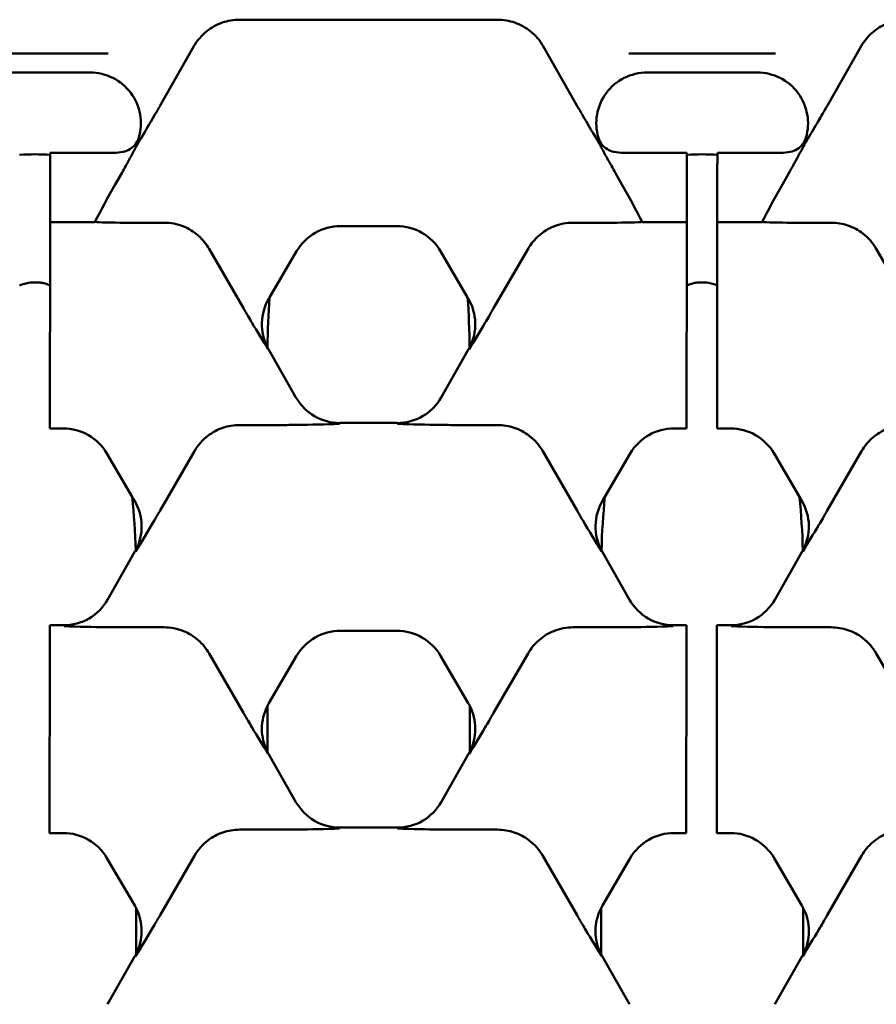
# Model space of a CAD drawing. Units: millimetres. Extents: x 0 to 21355, y 0 to 2970.
# Drawn here: x 2776 to 2809, y 1159 to 1198 of the extents above; entities that cross this region are included whole.
import ezdxf

# ---------------------------------------------------------------- set-up
doc = ezdxf.new("R2010")
doc.units = ezdxf.units.MM
doc.header["$LTSCALE"] = 5
doc.layers.add('Sichtbar (ISO)', color=7, linetype='Continuous', lineweight=50)

msp = doc.modelspace()

# ---------------------------------------------------------------- linework, layer by layer
at = {"layer": 'Sichtbar (ISO)'}
for p, q in [((2784.43, 1198.199), (2794.584, 1198.199)), ((2781.305, 1194.822), (2782.634, 1197.156)), ((2797.709, 1194.822), (2796.38, 1197.156)), ((2807.568, 1194.822), (2808.897, 1197.156)), ((2779.256, 1196.863), (2773.495, 1196.863)), ((2799.758, 1196.863), (2805.519, 1196.863)), ((2774.206, 1196.119), (2775.775, 1196.119)), ((2775.775, 1196.12), (2776.375, 1196.119)), ((2775.775, 1196.119), (2775.775, 1196.12)), ((2776.375, 1196.119), (2778.544, 1196.119)), ((2802.039, 1196.119), (2800.47, 1196.119)), ((2802.039, 1196.12), (2802.639, 1196.119)), ((2802.039, 1196.119), (2802.039, 1196.12)), ((2804.807, 1196.119), (2802.639, 1196.119)), ((2776.972, 1192.132), (2776.973, 1192.932)), ((2776.973, 1192.957), (2776.973, 1192.932)), ((2779.462, 1192.957), (2776.973, 1192.957)), ((2799.552, 1192.957), (2802.036, 1192.957)), ((2802.036, 1192.932), (2802.035, 1192.132)), ((2802.036, 1192.932), (2802.036, 1192.957)), ((2803.235, 1192.132), (2803.236, 1192.932)), ((2803.236, 1192.957), (2803.236, 1192.932)), ((2803.236, 1192.957), (2805.725, 1192.957)), ((2776.972, 1192.132), (2776.971, 1190.232)), ((2779.533, 1191.712), (2779.788, 1192.159)), ((2799.481, 1191.712), (2799.226, 1192.159)), ((2802.034, 1190.232), (2802.035, 1192.132)), ((2803.235, 1192.132), (2803.234, 1190.232)), ((2805.796, 1191.712), (2806.051, 1192.159)), ((2776.971, 1190.232), (2776.97, 1190.192)), ((2776.97, 1189.006), (2776.97, 1190.192)), ((2778.734, 1190.232), (2776.971, 1190.232)), ((2781.452, 1190.204), (2779.925, 1190.204)), ((2788.399, 1190.072), (2790.615, 1190.072)), ((2797.562, 1190.204), (2799.089, 1190.204)), ((2800.28, 1190.232), (2802.034, 1190.232)), ((2802.034, 1190.192), (2802.033, 1189.006)), ((2802.034, 1190.192), (2802.034, 1190.232)), ((2803.233, 1189.006), (2803.234, 1190.192)), ((2803.234, 1190.232), (2803.234, 1190.192)), ((2803.234, 1190.232), (2804.998, 1190.232)), ((2807.715, 1190.204), (2806.188, 1190.204)), ((2776.97, 1189.006), (2776.964, 1182.812)), ((2784.583, 1186.835), (2783.23, 1189.178)), ((2785.609, 1187.262), (2786.674, 1189.083)), ((2793.405, 1187.262), (2792.34, 1189.083)), ((2794.431, 1186.835), (2795.784, 1189.178)), ((2802.028, 1182.812), (2802.033, 1189.006)), ((2803.233, 1189.006), (2803.228, 1182.812)), ((2810.846, 1186.835), (2809.493, 1189.178)), ((2785.582, 1187.217), (2785.609, 1187.262)), ((2793.432, 1187.217), (2793.405, 1187.262)), ((2786.648, 1183.326), (2785.57, 1185.218)), ((2792.366, 1183.326), (2793.443, 1185.218)), ((2776.964, 1182.162), (2776.964, 1182.812)), ((2802.028, 1182.812), (2802.027, 1182.162)), ((2803.227, 1182.162), (2803.228, 1182.812)), ((2788.385, 1182.317), (2790.629, 1182.317)), ((2776.964, 1182.162), (2776.964, 1182.105)), ((2776.964, 1182.105), (2777.483, 1182.105)), ((2785.994, 1182.237), (2784.43, 1182.237)), ((2793.02, 1182.237), (2794.584, 1182.237)), ((2802.027, 1182.105), (2801.53, 1182.105)), ((2802.027, 1182.105), (2802.027, 1182.162)), ((2803.227, 1182.162), (2803.227, 1182.105)), ((2803.747, 1182.105), (2803.227, 1182.105)), ((2779.209, 1181.115), (2780.207, 1179.409)), ((2782.652, 1181.211), (2781.299, 1178.867)), ((2796.362, 1181.211), (2797.715, 1178.867)), ((2799.805, 1181.115), (2798.807, 1179.409)), ((2806.47, 1179.409), (2805.472, 1181.115)), ((2807.562, 1178.867), (2808.915, 1181.211)), ((2780.207, 1179.409), (2780.3, 1179.249)), ((2798.807, 1179.409), (2798.713, 1179.249)), ((2806.564, 1179.249), (2806.47, 1179.409)), ((2780.312, 1177.25), (2779.234, 1175.359)), ((2798.702, 1177.25), (2799.78, 1175.359)), ((2805.498, 1175.359), (2806.575, 1177.25)), ((2776.956, 1173.071), (2776.957, 1174.258)), ((2776.957, 1174.35), (2776.957, 1174.258)), ((2777.498, 1174.35), (2776.957, 1174.35)), ((2781.452, 1174.27), (2779.889, 1174.27)), ((2788.399, 1174.137), (2790.615, 1174.137)), ((2797.562, 1174.27), (2799.125, 1174.27)), ((2801.516, 1174.35), (2802.021, 1174.35)), ((2802.021, 1174.258), (2802.02, 1173.071)), ((2802.021, 1174.258), (2802.021, 1174.35)), ((2803.22, 1173.071), (2803.221, 1174.258)), ((2803.221, 1174.35), (2803.221, 1174.258)), ((2803.221, 1174.35), (2803.761, 1174.35)), ((2806.152, 1174.27), (2807.715, 1174.27)), ((2776.956, 1173.071), (2776.951, 1166.877)), ((2784.583, 1170.9), (2783.23, 1173.243)), ((2785.582, 1171.282), (2786.674, 1173.148)), ((2793.432, 1171.282), (2792.34, 1173.148)), ((2794.431, 1170.9), (2795.784, 1173.243)), ((2802.015, 1166.877), (2802.02, 1173.071)), ((2803.22, 1173.071), (2803.215, 1166.877)), ((2810.846, 1170.9), (2809.493, 1173.243)), ((2785.526, 1169.365), (2785.526, 1171.18)), ((2793.488, 1169.365), (2793.488, 1171.18)), ((2786.648, 1167.391), (2785.57, 1169.283)), ((2792.366, 1167.391), (2793.443, 1169.283)), ((2776.951, 1166.227), (2776.951, 1166.877)), ((2802.015, 1166.877), (2802.014, 1166.227)), ((2803.214, 1166.227), (2803.215, 1166.877)), ((2790.629, 1166.382), (2788.385, 1166.382)), ((2776.951, 1166.227), (2776.951, 1166.17)), ((2776.951, 1166.17), (2777.483, 1166.17)), ((2785.994, 1166.302), (2784.43, 1166.302)), ((2793.02, 1166.302), (2794.584, 1166.302)), ((2802.014, 1166.17), (2801.53, 1166.17)), ((2802.014, 1166.17), (2802.014, 1166.227)), ((2803.214, 1166.227), (2803.214, 1166.17)), ((2803.747, 1166.17), (2803.214, 1166.17)), ((2782.652, 1165.276), (2781.299, 1162.932)), ((2796.362, 1165.276), (2797.715, 1162.932)), ((2807.562, 1162.932), (2808.915, 1165.276)), ((2779.209, 1165.18), (2780.3, 1163.314)), ((2799.805, 1165.18), (2798.713, 1163.314)), ((2806.564, 1163.314), (2805.472, 1165.18)), ((2780.356, 1163.212), (2780.356, 1161.398)), ((2798.658, 1163.212), (2798.658, 1161.398)), ((2806.619, 1161.398), (2806.619, 1163.212)), ((2780.312, 1161.316), (2779.234, 1159.424)), ((2798.702, 1161.316), (2799.78, 1159.424)), ((2805.498, 1159.424), (2806.575, 1161.316))]:
    msp.add_line(p, q, dxfattribs=at)
for centre in [(2776.375, 1184.089), (2802.639, 1184.089)]:
    msp.add_arc(centre, 8.809, 86.1118, 93.9229, dxfattribs=at)
for centre, major_axis, ratio, start_param, end_param in [((2778.54, 1194.118), (1.733, 1.007), 0.997594, 5.468566, 7.326446), ((2800.474, 1194.118), (-1.733, 1.007), 0.997594, 5.239924, 7.097804), ((2804.803, 1194.118), (1.733, 1.007), 0.997594, 5.468566, 7.326446), ((2780.507, 1191.401), (-3.068, -5.313), 0.162994, 4.747768, 5.026968), ((2798.507, 1191.401), (3.068, -5.313), 0.162994, 1.256217, 1.535417), ((2806.77, 1191.401), (-3.068, -5.313), 0.162994, 4.747768, 5.026968), ((2779.837, 1190.24), (-1.153, 0.003), 0.030541, 0.297043, 1.647089), ((2788.4, 1188.071), (-0.996, 1.736), 0.999191, 5.76282, 6.80355), ((2790.614, 1188.071), (0.996, 1.736), 0.999191, 5.76282, 6.80355), ((2799.177, 1190.24), (1.153, 0.003), 0.030541, 4.636097, 5.986142), ((2806.1, 1190.24), (-1.153, 0.003), 0.030541, 0.297043, 1.647089), ((2787.31, 1186.207), (-2.002, 0.012), 0.999188, 5.759938, 6.762451), ((2789.71, 1184.89), (0, 12), 0.348654, 1.371745, 1.536987), ((2789.304, 1184.89), (0, 12), 0.348654, 4.746199, 4.911441), ((2791.704, 1186.207), (2.002, 0.012), 0.999188, 5.803919, 6.806432), ((2787.31, 1186.207), (-2.002, 0.012), 0.999188, 0.479266, 0.523247), ((2791.704, 1186.207), (2.002, 0.012), 0.999188, 5.759938, 5.803919), ((2788.386, 1184.318), (-1.006, -1.731), 0.999185, 5.757056, 6.809315), ((2790.628, 1184.318), (1.006, -1.731), 0.999185, 5.757056, 6.809315), ((2777.482, 1180.103), (0.996, 1.736), 0.999191, 5.76282, 6.80355), ((2801.532, 1180.103), (-0.996, 1.736), 0.999191, 5.76282, 6.80355), ((2803.745, 1180.103), (0.996, 1.736), 0.999191, 5.76282, 6.80355), ((2776.375, 1176.264), (0, 11.6), 0.343172, 4.801973, 4.986909), ((2778.572, 1178.24), (2.002, 0.012), 0.999188, 5.78926, 6.806432), ((2800.442, 1178.24), (-2.002, 0.012), 0.999188, 5.759938, 6.777111), ((2802.639, 1176.264), (0, 11.6), 0.343172, 1.296276, 1.481213), ((2802.639, 1176.264), (0, 11.6), 0.343172, 4.801973, 4.986909), ((2804.836, 1178.24), (2.002, 0.012), 0.999188, 5.78926, 6.806432), ((2778.572, 1178.24), (2.002, 0.012), 0.999188, 5.759938, 5.78926), ((2800.442, 1178.24), (-2.002, 0.012), 0.999188, 0.493926, 0.523247), ((2804.836, 1178.24), (2.002, 0.012), 0.999188, 5.759938, 5.78926), ((2777.496, 1176.351), (1.006, -1.731), 0.999185, 5.757056, 6.809315), ((2801.518, 1176.351), (-1.006, -1.731), 0.999185, 5.757056, 6.809315), ((2803.759, 1176.351), (1.006, -1.731), 0.999185, 5.757056, 6.809315), ((2788.4, 1172.136), (-0.996, 1.736), 0.999191, 5.76282, 6.80355), ((2790.614, 1172.136), (0.996, 1.736), 0.999191, 5.76282, 6.80355), ((2787.31, 1170.272), (-2.002, 0.012), 0.999188, 5.818074, 6.759825), ((2787.31, 1170.272), (-2.002, 0.012), 0.999188, 5.759938, 5.818074), ((2791.704, 1170.272), (2.002, 0.012), 0.999188, 0.465111, 0.523247), ((2791.704, 1170.272), (2.002, 0.012), 0.999188, 5.806546, 6.748296), ((2787.31, 1170.272), (-2.002, 0.012), 0.999188, 0.47664, 0.523247), ((2791.704, 1170.272), (2.002, 0.012), 0.999188, 5.759938, 5.806546), ((2788.386, 1168.383), (-1.006, -1.731), 0.999185, 5.757056, 6.809315), ((2790.628, 1168.383), (1.006, -1.731), 0.999185, 5.757056, 6.809315), ((2777.482, 1164.169), (0.996, 1.736), 0.999191, 5.76282, 6.80355), ((2801.532, 1164.169), (-0.996, 1.736), 0.999191, 5.76282, 6.80355), ((2803.745, 1164.169), (0.996, 1.736), 0.999191, 5.76282, 6.80355), ((2778.572, 1162.305), (2.002, 0.012), 0.999188, 0.465111, 0.523247), ((2800.442, 1162.305), (-2.002, 0.012), 0.999188, 5.759938, 5.818074), ((2804.836, 1162.305), (2.002, 0.012), 0.999188, 0.465111, 0.523247), ((2778.572, 1162.305), (2.002, 0.012), 0.999188, 5.806546, 6.748296), ((2800.442, 1162.305), (-2.002, 0.012), 0.999188, 5.818074, 6.759825), ((2804.836, 1162.305), (2.002, 0.012), 0.999188, 5.806546, 6.748296), ((2778.572, 1162.305), (2.002, 0.012), 0.999188, 5.759938, 5.806546), ((2800.442, 1162.305), (-2.002, 0.012), 0.999188, 0.47664, 0.523247), ((2804.836, 1162.305), (2.002, 0.012), 0.999188, 5.759938, 5.806546)]:
    msp.add_ellipse(centre, major_axis=major_axis, ratio=ratio, start_param=start_param, end_param=end_param, dxfattribs=at)
for points, knots in [([(2784.43, 1198.199), (2784.197, 1198.199), (2783.966, 1198.16), (2783.528, 1198.006), (2783.323, 1197.893), (2782.936, 1197.585), (2782.764, 1197.384), (2782.634, 1197.156)], [-0.2203628, -0.2203628, -0.2203628, -0.2203628, -0.1505661, -0.1505661, -0.0808607, -0.0808607, -0.002172, -0.002172, -0.002172, -0.002172]), ([(2794.584, 1198.199), (2794.816, 1198.199), (2795.047, 1198.16), (2795.486, 1198.006), (2795.691, 1197.893), (2796.078, 1197.585), (2796.25, 1197.384), (2796.38, 1197.156)], [-0.2203628, -0.2203628, -0.2203628, -0.2203628, -0.1505661, -0.1505661, -0.0808607, -0.0808607, -0.002172, -0.002172, -0.002172, -0.002172]), ([(2808.897, 1197.156), (2809.011, 1197.355), (2809.156, 1197.533), (2809.5, 1197.836), (2809.696, 1197.958), (2810.158, 1198.147), (2810.424, 1198.199), (2810.693, 1198.199)], [-0.218176, -0.218176, -0.218176, -0.218176, -0.1495235, -0.1495235, -0.0807293, -0.0807293, 0, 0, 0, 0]), ([(2781.305, 1194.822), (2781.232, 1194.694), (2781.158, 1194.566), (2780.897, 1194.116), (2780.714, 1193.807), (2780.539, 1193.514)], [0, 0, 0, 0, 0.0443178, 0.0443178, 0.1595322, 0.1595322, 0.1595322, 0.1595322]), ([(2797.709, 1194.822), (2797.782, 1194.694), (2797.856, 1194.566), (2798.117, 1194.116), (2798.3, 1193.807), (2798.475, 1193.514)], [0, 0, 0, 0, 0.0443178, 0.0443178, 0.1595322, 0.1595322, 0.1595322, 0.1595322]), ([(2806.802, 1193.514), (2806.937, 1193.741), (2807.077, 1193.976), (2807.315, 1194.382), (2807.438, 1194.594), (2807.568, 1194.822)], [0.047731, 0.047731, 0.047731, 0.047731, 0.1383071, 0.1383071, 0.1976889, 0.1976889, 0.1976889, 0.1976889]), ([(2779.845, 1192.994), (2779.938, 1193.012), (2780.026, 1193.046), (2780.187, 1193.143), (2780.258, 1193.205), (2780.382, 1193.358), (2780.431, 1193.451), (2780.46, 1193.551)], [-0.08748283, -0.08748283, -0.08748283, -0.08748283, -0.05930501, -0.05930501, -0.03123574, -0.03123574, 0, 0, 0, 0]), ([(2780.539, 1193.514), (2780.515, 1193.475), (2780.494, 1193.438), (2780.457, 1193.375), (2780.443, 1193.35), (2780.414, 1193.298), (2780.399, 1193.271), (2780.352, 1193.185), (2780.318, 1193.122), (2780.216, 1192.933), (2780.141, 1192.792), (2780.048, 1192.625)], [0, 0, 0, 0, 0.01592513, 0.01592513, 0.02723076, 0.02723076, 0.03842444, 0.03842444, 0.05932679, 0.05932679, 0.09042792, 0.09042792, 0.09042792, 0.09042792]), ([(2798.475, 1193.514), (2798.498, 1193.475), (2798.52, 1193.438), (2798.557, 1193.375), (2798.571, 1193.35), (2798.6, 1193.298), (2798.615, 1193.271), (2798.662, 1193.185), (2798.696, 1193.122), (2798.798, 1192.933), (2798.873, 1192.792), (2798.965, 1192.625)], [0, 0, 0, 0, 0.01592513, 0.01592513, 0.02723076, 0.02723076, 0.03842444, 0.03842444, 0.05932679, 0.05932679, 0.09042792, 0.09042792, 0.09042792, 0.09042792]), ([(2799.168, 1192.994), (2799.076, 1193.012), (2798.988, 1193.046), (2798.827, 1193.143), (2798.756, 1193.205), (2798.632, 1193.358), (2798.583, 1193.451), (2798.553, 1193.551)], [-0.08748283, -0.08748283, -0.08748283, -0.08748283, -0.05930501, -0.05930501, -0.03123574, -0.03123574, 0, 0, 0, 0]), ([(2806.724, 1193.551), (2806.696, 1193.458), (2806.652, 1193.371), (2806.534, 1193.217), (2806.461, 1193.151), (2806.296, 1193.049), (2806.204, 1193.013), (2806.109, 1192.994)], [-0.08748416, -0.08748416, -0.08748416, -0.08748416, -0.05840574, -0.05840574, -0.02926054, -0.02926054, 0, 0, 0, 0]), ([(2806.312, 1192.625), (2806.381, 1192.75), (2806.44, 1192.859), (2806.567, 1193.095), (2806.623, 1193.201), (2806.688, 1193.319), (2806.703, 1193.345), (2806.732, 1193.396), (2806.746, 1193.42), (2806.774, 1193.467), (2806.788, 1193.49), (2806.802, 1193.514)], [0, 0, 0, 0, 0.0466138, 0.0466138, 0.1204224, 0.1204224, 0.1442283, 0.1442283, 0.1652094, 0.1652094, 0.1839793, 0.1839793, 0.1839793, 0.1839793]), ([(2780.048, 1192.625), (2780.017, 1192.567), (2779.984, 1192.508), (2779.898, 1192.354), (2779.843, 1192.256), (2779.788, 1192.159)], [0.08582985, 0.08582985, 0.08582985, 0.08582985, 0.10433067, 0.10433067, 0.13368629, 0.13368629, 0.13368629, 0.13368629]), ([(2798.965, 1192.625), (2798.997, 1192.567), (2799.03, 1192.508), (2799.116, 1192.354), (2799.171, 1192.256), (2799.226, 1192.159)], [0.08582985, 0.08582985, 0.08582985, 0.08582985, 0.10433067, 0.10433067, 0.13368629, 0.13368629, 0.13368629, 0.13368629]), ([(2806.051, 1192.159), (2806.113, 1192.268), (2806.175, 1192.378), (2806.26, 1192.531), (2806.286, 1192.578), (2806.312, 1192.625)], [0, 0, 0, 0, 0.03769853, 0.03769853, 0.05473643, 0.05473643, 0.05473643, 0.05473643]), ([(2781.452, 1190.204), (2781.715, 1190.204), (2781.975, 1190.154), (2782.431, 1189.971), (2782.626, 1189.851), (2782.971, 1189.552), (2783.116, 1189.375), (2783.23, 1189.178)], [0, 0, 0, 0, 0.0788701, 0.0788701, 0.1475831, 0.1475831, 0.2166638, 0.2166638, 0.2166638, 0.2166638]), ([(2797.562, 1190.204), (2797.299, 1190.204), (2797.039, 1190.154), (2796.583, 1189.971), (2796.388, 1189.851), (2796.043, 1189.552), (2795.897, 1189.375), (2795.784, 1189.178)], [0, 0, 0, 0, 0.0788701, 0.0788701, 0.1475831, 0.1475831, 0.2166638, 0.2166638, 0.2166638, 0.2166638]), ([(2809.493, 1189.178), (2809.359, 1189.411), (2809.179, 1189.616), (2808.787, 1189.917), (2808.588, 1190.023), (2808.163, 1190.168), (2807.94, 1190.204), (2807.715, 1190.204)], [0, 0, 0, 0, 0.0817686, 0.0817686, 0.1493786, 0.1493786, 0.2167676, 0.2167676, 0.2167676, 0.2167676]), ([(2776.359, 1187.856), (2776.246, 1187.855), (2776.134, 1187.841), (2775.936, 1187.794), (2775.851, 1187.765), (2775.768, 1187.729)], [-0.06774511, -0.06774511, -0.06774511, -0.06774511, -0.03387153, -0.03387153, -0.00682288, -0.00682288, -0.00682288, -0.00682288]), ([(2776.718, 1187.822), (2776.656, 1187.834), (2776.594, 1187.843), (2776.474, 1187.854), (2776.417, 1187.857), (2776.359, 1187.856)], [-0.03765852, -0.03765852, -0.03765852, -0.03765852, -0.01875898, -0.01875898, -0.00155932, -0.00155932, -0.00155932, -0.00155932]), ([(2802.655, 1187.856), (2802.597, 1187.857), (2802.54, 1187.854), (2802.42, 1187.843), (2802.358, 1187.834), (2802.296, 1187.822)], [-0.03611853, -0.03611853, -0.03611853, -0.03611853, -0.01891873, -0.01891873, -0.00001904, -0.00001904, -0.00001904, -0.00001904]), ([(2803.232, 1187.735), (2803.153, 1187.768), (2803.073, 1187.795), (2802.88, 1187.841), (2802.767, 1187.855), (2802.655, 1187.856)], [-0.05942028, -0.05942028, -0.05942028, -0.05942028, -0.03387233, -0.03387233, 0, 0, 0, 0]), ([(2785.551, 1185.218), (2785.55, 1185.22), (2785.549, 1185.222), (2785.344, 1185.557), (2785.136, 1185.897), (2784.824, 1186.422), (2784.708, 1186.617), (2784.583, 1186.835)], [-0.0008401, -0.0008401, -0.0008401, -0.0008401, 0, 0, 0.1557591, 0.1557591, 0.2166321, 0.2166321, 0.2166321, 0.2166321]), ([(2793.463, 1185.218), (2793.464, 1185.22), (2793.465, 1185.222), (2793.67, 1185.557), (2793.878, 1185.897), (2794.19, 1186.422), (2794.305, 1186.617), (2794.431, 1186.835)], [-0.0008401, -0.0008401, -0.0008401, -0.0008401, 0, 0, 0.1557591, 0.1557591, 0.2166321, 0.2166321, 0.2166321, 0.2166321]), ([(2788.362, 1182.278), (2788.36, 1182.278), (2788.358, 1182.278), (2787.801, 1182.264), (2787.253, 1182.248), (2786.38, 1182.238), (2786.164, 1182.237), (2785.994, 1182.237)], [-0.0007712, -0.0007712, -0.0007712, -0.0007712, 0, 0, 0.2038958, 0.2038958, 0.294822, 0.294822, 0.294822, 0.294822]), ([(2790.652, 1182.278), (2790.654, 1182.278), (2790.656, 1182.278), (2791.213, 1182.264), (2791.761, 1182.248), (2792.634, 1182.238), (2792.85, 1182.237), (2793.02, 1182.237)], [-0.0007712, -0.0007712, -0.0007712, -0.0007712, 0, 0, 0.2038958, 0.2038958, 0.294822, 0.294822, 0.294822, 0.294822]), ([(2782.652, 1181.211), (2782.787, 1181.444), (2782.966, 1181.649), (2783.358, 1181.949), (2783.558, 1182.056), (2783.983, 1182.2), (2784.206, 1182.237), (2784.43, 1182.237)], [0, 0, 0, 0, 0.0817686, 0.0817686, 0.1493786, 0.1493786, 0.2167676, 0.2167676, 0.2167676, 0.2167676]), ([(2796.362, 1181.211), (2796.227, 1181.444), (2796.048, 1181.649), (2795.655, 1181.949), (2795.456, 1182.056), (2795.031, 1182.2), (2794.808, 1182.237), (2794.584, 1182.237)], [0, 0, 0, 0, 0.0817686, 0.0817686, 0.1493786, 0.1493786, 0.2167676, 0.2167676, 0.2167676, 0.2167676]), ([(2810.693, 1182.237), (2810.43, 1182.237), (2810.17, 1182.186), (2809.715, 1182.003), (2809.519, 1181.883), (2809.175, 1181.585), (2809.029, 1181.408), (2808.915, 1181.211)], [0, 0, 0, 0, 0.0788701, 0.0788701, 0.1475831, 0.1475831, 0.2166638, 0.2166638, 0.2166638, 0.2166638]), ([(2781.299, 1178.867), (2781.224, 1178.737), (2781.15, 1178.611), (2780.813, 1178.038), (2780.568, 1177.639), (2780.333, 1177.254), (2780.332, 1177.252), (2780.331, 1177.25)], [0, 0, 0, 0, 0.0455995, 0.0455995, 0.2160329, 0.2160329, 0.2168351, 0.2168351, 0.2168351, 0.2168351]), ([(2797.715, 1178.867), (2797.79, 1178.737), (2797.864, 1178.611), (2798.201, 1178.038), (2798.446, 1177.639), (2798.681, 1177.254), (2798.682, 1177.252), (2798.683, 1177.25)], [0, 0, 0, 0, 0.0455995, 0.0455995, 0.2160329, 0.2160329, 0.2168351, 0.2168351, 0.2168351, 0.2168351]), ([(2806.594, 1177.25), (2806.595, 1177.252), (2806.596, 1177.254), (2806.802, 1177.59), (2807.009, 1177.929), (2807.322, 1178.455), (2807.437, 1178.65), (2807.562, 1178.867)], [-0.0008401, -0.0008401, -0.0008401, -0.0008401, 0, 0, 0.1557591, 0.1557591, 0.2166321, 0.2166321, 0.2166321, 0.2166321]), ([(2779.889, 1174.27), (2779.719, 1174.27), (2779.503, 1174.27), (2778.63, 1174.281), (2778.082, 1174.296), (2777.525, 1174.31), (2777.523, 1174.31), (2777.52, 1174.31)], [0, 0, 0, 0, 0.0509671, 0.0509671, 0.1652574, 0.1652574, 0.1656897, 0.1656897, 0.1656897, 0.1656897]), ([(2781.452, 1174.27), (2781.715, 1174.27), (2781.975, 1174.219), (2782.431, 1174.036), (2782.626, 1173.916), (2782.971, 1173.617), (2783.116, 1173.44), (2783.23, 1173.243)], [0, 0, 0, 0, 0.0788701, 0.0788701, 0.1475831, 0.1475831, 0.2166638, 0.2166638, 0.2166638, 0.2166638]), ([(2797.562, 1174.27), (2797.299, 1174.27), (2797.039, 1174.219), (2796.583, 1174.036), (2796.388, 1173.916), (2796.043, 1173.617), (2795.897, 1173.44), (2795.784, 1173.243)], [0, 0, 0, 0, 0.0788701, 0.0788701, 0.1475831, 0.1475831, 0.2166638, 0.2166638, 0.2166638, 0.2166638]), ([(2799.125, 1174.27), (2799.295, 1174.27), (2799.511, 1174.27), (2800.384, 1174.281), (2800.932, 1174.296), (2801.489, 1174.31), (2801.491, 1174.31), (2801.493, 1174.31)], [0, 0, 0, 0, 0.0509671, 0.0509671, 0.1652574, 0.1652574, 0.1656897, 0.1656897, 0.1656897, 0.1656897]), ([(2803.784, 1174.31), (2803.786, 1174.31), (2803.788, 1174.31), (2804.345, 1174.296), (2804.893, 1174.281), (2805.766, 1174.27), (2805.982, 1174.27), (2806.152, 1174.27)], [-0.0007712, -0.0007712, -0.0007712, -0.0007712, 0, 0, 0.2038958, 0.2038958, 0.2948221, 0.2948221, 0.2948221, 0.2948221]), ([(2809.493, 1173.243), (2809.359, 1173.476), (2809.179, 1173.681), (2808.787, 1173.982), (2808.588, 1174.088), (2808.163, 1174.233), (2807.94, 1174.27), (2807.715, 1174.27)], [0, 0, 0, 0, 0.0817686, 0.0817686, 0.1493786, 0.1493786, 0.2167676, 0.2167676, 0.2167676, 0.2167676]), ([(2785.551, 1169.283), (2785.55, 1169.285), (2785.549, 1169.287), (2785.344, 1169.623), (2785.136, 1169.962), (2784.824, 1170.488), (2784.708, 1170.683), (2784.583, 1170.9)], [-0.0008401, -0.0008401, -0.0008401, -0.0008401, 0, 0, 0.1557591, 0.1557591, 0.2166321, 0.2166321, 0.2166321, 0.2166321]), ([(2793.463, 1169.283), (2793.464, 1169.285), (2793.465, 1169.287), (2793.67, 1169.623), (2793.878, 1169.962), (2794.19, 1170.488), (2794.305, 1170.683), (2794.431, 1170.9)], [-0.0008401, -0.0008401, -0.0008401, -0.0008401, 0, 0, 0.1557591, 0.1557591, 0.2166321, 0.2166321, 0.2166321, 0.2166321]), ([(2782.652, 1165.276), (2782.787, 1165.509), (2782.966, 1165.714), (2783.358, 1166.015), (2783.558, 1166.121), (2783.983, 1166.265), (2784.206, 1166.302), (2784.43, 1166.302)], [0, 0, 0, 0, 0.0817686, 0.0817686, 0.1493786, 0.1493786, 0.2167676, 0.2167676, 0.2167676, 0.2167676]), ([(2788.362, 1166.343), (2788.36, 1166.343), (2788.358, 1166.343), (2787.801, 1166.329), (2787.253, 1166.314), (2786.38, 1166.303), (2786.164, 1166.302), (2785.994, 1166.302)], [-0.0007712, -0.0007712, -0.0007712, -0.0007712, 0, 0, 0.2038958, 0.2038958, 0.294822, 0.294822, 0.294822, 0.294822]), ([(2790.652, 1166.343), (2790.654, 1166.343), (2790.656, 1166.343), (2791.213, 1166.329), (2791.761, 1166.314), (2792.634, 1166.303), (2792.85, 1166.302), (2793.02, 1166.302)], [-0.0007712, -0.0007712, -0.0007712, -0.0007712, 0, 0, 0.2038958, 0.2038958, 0.294822, 0.294822, 0.294822, 0.294822]), ([(2796.362, 1165.276), (2796.227, 1165.509), (2796.048, 1165.714), (2795.655, 1166.015), (2795.456, 1166.121), (2795.031, 1166.265), (2794.808, 1166.302), (2794.584, 1166.302)], [0, 0, 0, 0, 0.0817686, 0.0817686, 0.1493786, 0.1493786, 0.2167676, 0.2167676, 0.2167676, 0.2167676]), ([(2810.693, 1166.302), (2810.43, 1166.302), (2810.17, 1166.252), (2809.715, 1166.068), (2809.519, 1165.949), (2809.175, 1165.65), (2809.029, 1165.473), (2808.915, 1165.276)], [0, 0, 0, 0, 0.0788701, 0.0788701, 0.1475831, 0.1475831, 0.2166638, 0.2166638, 0.2166638, 0.2166638]), ([(2781.299, 1162.932), (2781.224, 1162.803), (2781.15, 1162.676), (2780.813, 1162.103), (2780.568, 1161.704), (2780.333, 1161.319), (2780.332, 1161.317), (2780.331, 1161.316)], [0, 0, 0, 0, 0.0455995, 0.0455995, 0.2160329, 0.2160329, 0.2168351, 0.2168351, 0.2168351, 0.2168351]), ([(2797.715, 1162.932), (2797.79, 1162.803), (2797.864, 1162.676), (2798.201, 1162.103), (2798.446, 1161.704), (2798.681, 1161.319), (2798.682, 1161.317), (2798.683, 1161.316)], [0, 0, 0, 0, 0.0455995, 0.0455995, 0.2160329, 0.2160329, 0.2168351, 0.2168351, 0.2168351, 0.2168351]), ([(2806.594, 1161.316), (2806.595, 1161.317), (2806.596, 1161.319), (2806.802, 1161.655), (2807.009, 1161.994), (2807.322, 1162.52), (2807.437, 1162.715), (2807.562, 1162.932)], [-0.0008401, -0.0008401, -0.0008401, -0.0008401, 0, 0, 0.1557591, 0.1557591, 0.2166321, 0.2166321, 0.2166321, 0.2166321])]:
    msp.add_open_spline(points, degree=3, knots=knots, dxfattribs=at)
for points in [[(2779.462, 1192.957), (2779.591, 1192.957), (2779.719, 1192.97), (2779.845, 1192.994)], [(2799.552, 1192.957), (2799.423, 1192.957), (2799.295, 1192.97), (2799.168, 1192.994)], [(2806.109, 1192.994), (2805.982, 1192.97), (2805.854, 1192.957), (2805.725, 1192.957)], [(2776.968, 1187.735), (2776.887, 1187.771), (2776.804, 1187.8), (2776.718, 1187.822)], [(2802.296, 1187.822), (2802.205, 1187.799), (2802.117, 1187.767), (2802.032, 1187.729)]]:
    msp.add_open_spline(points, degree=3, dxfattribs=at)

doc.saveas('drawing.dxf')
